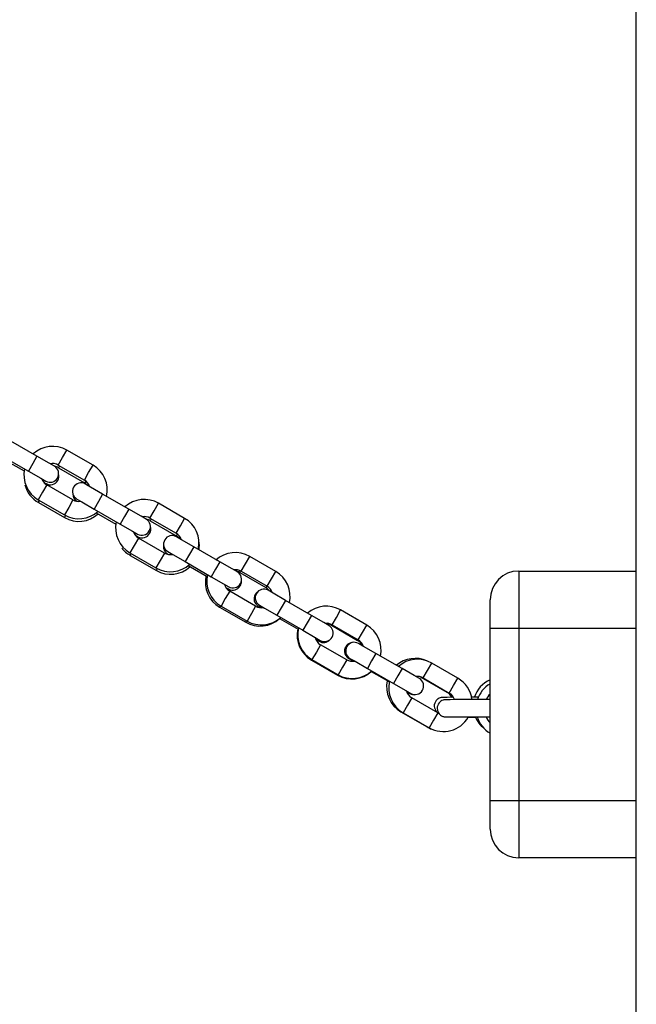
# Model space of a CAD drawing. Units: inches. Extents: x 231 to 363, y 145 to 275.
# Drawn here: x 306 to 308, y 251 to 254 of the extents above; entities that cross this region are included whole.
import ezdxf

# ---------------------------------------------------------------- set-up
doc = ezdxf.new("R2010")
doc.units = ezdxf.units.IN
doc.header["$MEASUREMENT"] = 0
doc.layers.add('Ebene 1', color=7, linetype='Continuous')

# ---------------------------------------------------------------- blocks, each defined once
blk = doc.blocks.new('block 2')
at = {"layer": 'Ebene 1', "color": 179, "lineweight": 25, "true_color": 0x1a171b}
for points in [[(308.0673, 239.086), (308.0673, 260.0685)], [(305.9768, 252.4864), (305.8859, 252.5389)], [(306.0513, 252.4556), (306.0661, 252.4817), (306.0812, 252.5076)], [(306.1725, 252.4549), (306.0812, 252.5076)], [(305.8559, 252.4871), (305.9469, 252.4345)], [(305.8635, 252.4743), (305.9321, 252.4349)], [(305.9768, 252.4864), (305.962, 252.4606), (305.9469, 252.4345)], [(306.0375, 252.4514), (306.0199, 252.4616), (305.9768, 252.4864)], [(305.9469, 252.4345), (305.9899, 252.4097), (306.0075, 252.3996)], [(306.0513, 252.4556), (306.1426, 252.403)], [(306.0557, 252.4528), (306.0526, 252.4478), (306.0516, 252.4461)], [(306.0516, 252.4461), (306.1426, 252.3936)], [(306.1426, 252.403), (306.157, 252.4292), (306.1725, 252.4549)], [(306.0006, 252.3953), (306.0065, 252.3918), (306.0085, 252.3908)], [(306.1467, 252.4003), (306.1439, 252.3953), (306.1426, 252.3936)], [(306.011, 252.3865), (305.9961, 252.3605), (305.9813, 252.3343)], [(306.1022, 252.334), (306.011, 252.3865)], [(306.2059, 252.3541), (306.1632, 252.3787), (306.1457, 252.3894)], [(305.9813, 252.3343), (306.0723, 252.2818)], [(305.982, 252.3247), (305.9827, 252.3265), (305.9858, 252.3319)], [(305.982, 252.3247), (306.073, 252.2723)], [(306.1022, 252.334), (306.0874, 252.3078), (306.0723, 252.2818)], [(306.1157, 252.3371), (306.1333, 252.3269), (306.176, 252.3023)], [(306.2059, 252.3541), (306.1911, 252.3283), (306.176, 252.3023)], [(306.2969, 252.3019), (306.2059, 252.3541)], [(306.371, 252.2704), (306.3861, 252.2962), (306.4013, 252.3224)], [(306.4919, 252.2697), (306.4013, 252.3224)], [(306.176, 252.3023), (306.2669, 252.2497)], [(306.1836, 252.2895), (306.2521, 252.2499)], [(306.2969, 252.3019), (306.2821, 252.2757), (306.2669, 252.2497)], [(306.3575, 252.2666), (306.34, 252.2768), (306.2969, 252.3019)], [(306.073, 252.2723), (306.074, 252.274), (306.0768, 252.2792)], [(306.371, 252.2704), (306.4619, 252.2179)], [(306.3754, 252.2676), (306.373, 252.2633), (306.372, 252.2616)], [(306.372, 252.2616), (306.4629, 252.2091)], [(306.4619, 252.2179), (306.4771, 252.244), (306.4919, 252.2697)], [(306.2669, 252.2497), (306.31, 252.2249), (306.3276, 252.2148)], [(306.331, 252.201), (306.3162, 252.1751), (306.301, 252.149)], [(306.3196, 252.2111), (306.3265, 252.2072), (306.3289, 252.2058)], [(306.422, 252.1488), (306.331, 252.201)], [(306.4667, 252.2151), (306.464, 252.2108), (306.4629, 252.2091)], [(306.5239, 252.1707), (306.4809, 252.1953), (306.4633, 252.2054)], [(306.4333, 252.1536), (306.4512, 252.1434), (306.494, 252.1188)], [(306.5239, 252.1707), (306.5088, 252.1445), (306.494, 252.1188)], [(306.6152, 252.1181), (306.5239, 252.1707)], [(306.301, 252.149), (306.392, 252.0966)], [(306.3021, 252.1407), (306.3031, 252.1421), (306.3059, 252.1467)], [(306.3021, 252.1407), (306.3934, 252.088)], [(306.422, 252.1488), (306.4071, 252.1226), (306.392, 252.0966)], [(306.4326, 252.1458), (306.4337, 252.1452), (306.4368, 252.1434)], [(306.494, 252.1188), (306.5849, 252.0661)], [(306.6152, 252.1181), (306.6001, 252.0919), (306.5849, 252.0661)], [(306.6759, 252.0831), (306.6579, 252.0933), (306.6152, 252.1181)], [(306.6889, 252.0852), (306.7041, 252.1114), (306.7189, 252.1371)], [(306.8099, 252.0845), (306.7189, 252.1371)], [(306.3934, 252.088), (306.394, 252.0893), (306.3968, 252.094)], [(306.5039, 252.1047), (306.5704, 252.0666)], [(306.6872, 252.0862), (306.6848, 252.0825), (306.6841, 252.0811)], [(306.6841, 252.0811), (306.7747, 252.0284)], [(306.6889, 252.0852), (306.7799, 252.0327)], [(306.7799, 252.0327), (306.7947, 252.0587), (306.8099, 252.0845)], [(307.657, 252.0859), (308.0673, 252.0859)], [(307.657, 252.0859), (307.657, 252.0273), (307.657, 251.8859)], [(306.5849, 252.0661), (306.6276, 252.0415), (306.6455, 252.0313)], [(306.649, 252.016), (306.6338, 251.99), (306.619, 251.9638)], [(306.6352, 252.0291), (306.6421, 252.0249), (306.6448, 252.0235)], [(306.7396, 251.9636), (306.649, 252.016)], [(306.7782, 252.0337), (306.7758, 252.0297), (306.7747, 252.0284)], [(306.8436, 251.9836), (306.8006, 252.0087), (306.783, 252.0189)], [(306.8436, 251.9836), (306.8285, 251.9577), (306.8137, 251.9317)], [(306.9346, 251.9314), (306.8436, 251.9836)], [(307.5575, 251.8859), (307.5575, 251.9564), (307.5575, 251.9857)], [(306.6138, 251.9596), (306.6145, 251.961), (306.6173, 251.965)], [(306.6138, 251.9596), (306.7051, 251.9074)], [(306.619, 251.9638), (306.7096, 251.9114)], [(306.7396, 251.9636), (306.7248, 251.9374), (306.7096, 251.9114)], [(306.7492, 251.9633), (306.7513, 251.9617), (306.7578, 251.9583)], [(306.753, 251.9667), (306.7706, 251.9564), (306.8137, 251.9317)], [(307.0059, 251.8981), (307.0211, 251.9243), (307.0359, 251.9502)], [(307.1272, 251.8975), (307.0359, 251.9502)], [(306.7051, 251.9074), (306.7058, 251.9085), (306.7079, 251.9123)], [(306.8137, 251.9317), (306.9043, 251.8792)], [(306.823, 251.9204), (306.8881, 251.883)], [(306.9346, 251.9314), (306.9194, 251.9054), (306.9043, 251.8792)], [(306.9949, 251.8961), (306.9773, 251.9064), (306.9346, 251.9314)], [(306.9043, 251.8792), (306.9473, 251.8546), (306.9652, 251.8442)], [(307.0056, 251.8987), (307.0045, 251.8973), (307.0045, 251.8968)], [(307.0045, 251.8968), (307.0951, 251.8442)], [(307.0059, 251.8981), (307.0968, 251.8458)], [(307.0968, 251.8458), (307.112, 251.8718), (307.1272, 251.8975)], [(307.5575, 251.2858), (307.5575, 251.8859)], [(307.657, 251.8859), (307.5867, 251.8859), (307.5575, 251.8859)], [(307.657, 251.8859), (307.657, 251.2858)], [(308.0673, 251.8859), (307.657, 251.8859)], [(306.9494, 251.8475), (306.9584, 251.8425), (306.9611, 251.8408)], [(307.0962, 251.8461), (307.0955, 251.8446), (307.0951, 251.8442)], [(306.9659, 251.8291), (306.9515, 251.8031), (306.936, 251.7769)], [(307.0572, 251.7765), (306.9659, 251.8291)], [(307.1592, 251.7984), (307.1161, 251.8232), (307.0982, 251.8334)], [(306.9342, 251.7755), (306.9346, 251.7758), (306.9353, 251.7772)], [(306.9342, 251.7755), (307.0252, 251.723)], [(306.936, 251.7769), (307.0273, 251.7243)], [(307.0572, 251.7765), (307.0421, 251.7504), (307.0273, 251.7243)], [(307.0648, 251.7812), (307.0689, 251.7783), (307.0813, 251.7712)], [(307.0683, 251.7814), (307.0862, 251.7712), (307.1292, 251.7466)], [(307.1592, 251.7984), (307.1437, 251.7724), (307.1292, 251.7466)], [(307.2502, 251.7459), (307.1592, 251.7984)], [(307.1292, 251.7466), (307.2202, 251.694)], [(307.2502, 251.7459), (307.235, 251.7202), (307.2202, 251.694)], [(307.3108, 251.7109), (307.2929, 251.7211), (307.2502, 251.7459)], [(307.3239, 251.7131), (307.339, 251.7392), (307.3538, 251.765)], [(307.4448, 251.7123), (307.3538, 251.765)], [(307.0252, 251.723), (307.0255, 251.7233), (307.0262, 251.7247)], [(307.143, 251.7359), (307.2061, 251.6994)], [(307.3163, 251.7162), (307.4069, 251.6637)], [(307.3239, 251.7131), (307.4148, 251.6604)], [(307.4148, 251.6604), (307.4296, 251.6866), (307.4448, 251.7123)], [(307.2202, 251.694), (307.2629, 251.6694), (307.2808, 251.6591)], [(307.2839, 251.6439), (307.2688, 251.6179), (307.2539, 251.5917)], [(307.2663, 251.6647), (307.2739, 251.6601), (307.277, 251.6584)], [(307.3745, 251.5914), (307.2839, 251.6439)], [(307.4283, 251.6456), (307.42, 251.6456), (307.4076, 251.6453), (307.399, 251.6453), (307.3962, 251.6453), (307.3938, 251.6453), (307.3931, 251.6453), (307.3917, 251.6453), (307.3917, 251.6453), (307.39, 251.6453), (307.3897, 251.6449), (307.389, 251.6449), (307.388, 251.6449), (307.3866, 251.6446), (307.3835, 251.6436), (307.38, 251.6425), (307.3766, 251.6408), (307.3738, 251.6387), (307.3697, 251.6343), (307.3666, 251.6298), (307.3642, 251.6248), (307.3628, 251.6196), (307.3628, 251.6139), (307.3635, 251.6088), (307.3652, 251.6041), (307.3673, 251.5998), (307.3697, 251.5964), (307.3721, 251.5934), (307.3738, 251.5921), (307.3756, 251.5907)], [(307.5537, 251.6375), (307.5444, 251.6375), (307.524, 251.6375), (307.503, 251.6375), (307.4827, 251.6375), (307.4631, 251.6375), (307.4455, 251.6375), (307.4303, 251.6375), (307.4179, 251.6372), (307.409, 251.6372), (307.4059, 251.6372), (307.4038, 251.6372), (307.4031, 251.6372), (307.4021, 251.6372), (307.4017, 251.6372), (307.4007, 251.6372), (307.4004, 251.6372), (307.3997, 251.6368), (307.399, 251.6368), (307.3983, 251.6368), (307.3959, 251.6365), (307.3931, 251.6355), (307.3893, 251.6341), (307.3859, 251.632)], [(307.4076, 251.6647), (307.4072, 251.6637), (307.4069, 251.6637)], [(307.5171, 251.6456), (307.493, 251.6456), (307.4906, 251.6456)], [(307.3859, 251.632), (307.3824, 251.6291), (307.3797, 251.626), (307.3766, 251.6217), (307.3745, 251.6172), (307.3731, 251.6122), (307.3728, 251.6065), (307.3735, 251.6012), (307.3749, 251.5955), (307.3769, 251.5917), (307.3797, 251.5881), (307.3821, 251.5857), (307.3849, 251.5833), (307.3873, 251.5814), (307.39, 251.58), (307.3924, 251.5791), (307.3945, 251.5783), (307.3966, 251.5779), (307.3983, 251.5776), (307.399, 251.5776), (307.3997, 251.5772), (307.4004, 251.5772), (307.4007, 251.5772), (307.401, 251.5772), (307.4014, 251.5772), (307.4017, 251.5772), (307.4021, 251.5772), (307.4045, 251.5772)], [(307.2464, 251.5948), (307.2467, 251.5953), (307.2471, 251.5964)], [(307.2464, 251.5948), (307.3373, 251.5423)], [(307.2539, 251.5917), (307.3445, 251.5395)], [(307.3745, 251.5914), (307.3597, 251.5654), (307.3445, 251.5395)], [(307.4041, 251.5772), (307.4055, 251.5772), (307.4069, 251.5772), (307.4124, 251.5772), (307.4197, 251.5772), (307.4317, 251.5776), (307.4465, 251.5776), (307.4641, 251.5776), (307.4834, 251.5776), (307.5037, 251.5776), (307.5247, 251.5776), (307.5578, 251.5776)], [(307.4799, 251.5769), (307.4906, 251.5769), (307.5065, 251.5769)], [(307.3373, 251.5423), (307.3373, 251.5426), (307.338, 251.5433)], [(307.5575, 251.2858), (307.5867, 251.2858), (307.657, 251.2858)], [(307.5575, 251.186), (307.5575, 251.2153), (307.5575, 251.2858)], [(307.657, 251.2858), (308.0673, 251.2858)], [(307.657, 251.2858), (307.657, 251.1444), (307.657, 251.0858)], [(308.0673, 251.0858), (307.657, 251.0858)]]:
    blk.add_lwpolyline(points, dxfattribs=at)
for points in [[(306.0812, 252.5076), (306.0433, 252.5293), (305.9951, 252.5241), (305.9631, 252.4945)], [(306.0513, 252.4556), (306.0426, 252.4606), (306.0323, 252.4625), (306.0227, 252.4599)], [(305.9334, 252.4423), (305.9245, 252.3999), (305.9438, 252.3562), (305.9813, 252.3343)], [(306.0516, 252.4461), (306.0478, 252.4487), (306.0433, 252.4501), (306.0382, 252.4507)], [(306.2197, 252.3462), (306.2294, 252.3889), (306.2101, 252.433), (306.1725, 252.4549)], [(305.9934, 252.4077), (305.9968, 252.3985), (306.003, 252.3911), (306.011, 252.3865)], [(306.1605, 252.3805), (306.157, 252.3901), (306.1508, 252.3982), (306.1426, 252.403)], [(306.1536, 252.3843), (306.1505, 252.3882), (306.147, 252.3911), (306.1426, 252.3936)], [(305.9348, 252.3865), (305.9417, 252.3605), (305.9586, 252.3381), (305.982, 252.3247)], [(306.1019, 252.3538), (306.1022, 252.3441), (306.1071, 252.335), (306.1153, 252.3293)], [(306.1022, 252.334), (306.1102, 252.3291), (306.1202, 252.3276), (306.1291, 252.3291)], [(306.4013, 252.3224), (306.3637, 252.3441), (306.3155, 252.3388), (306.2835, 252.3097)], [(306.0723, 252.2818), (306.1098, 252.2602), (306.1574, 252.265), (306.1898, 252.2945)], [(306.073, 252.2723), (306.1105, 252.2504), (306.1584, 252.2559), (306.1908, 252.2857)], [(306.2535, 252.2573), (306.2438, 252.2151), (306.2635, 252.171), (306.301, 252.149)], [(306.371, 252.2704), (306.363, 252.2754), (306.3527, 252.2768), (306.3431, 252.275)], [(306.3723, 252.2616), (306.3679, 252.264), (306.363, 252.2659), (306.3579, 252.2666)], [(306.5394, 252.1614), (306.5491, 252.2041), (306.5298, 252.2482), (306.4919, 252.2697)], [(306.3131, 252.2232), (306.3162, 252.2137), (306.3224, 252.2058), (306.331, 252.201)], [(306.4798, 252.196), (306.4767, 252.2051), (306.4705, 252.213), (306.4619, 252.2179)], [(306.4747, 252.1991), (306.4716, 252.203), (306.4674, 252.2065), (306.4629, 252.2091)], [(306.5422, 252.16), (306.5436, 252.1707), (306.5436, 252.1808), (306.5415, 252.1915)], [(306.2724, 252.1663), (306.2807, 252.1557), (306.291, 252.1469), (306.3021, 252.1407)], [(306.4185, 252.1791), (306.4154, 252.166), (306.4209, 252.1527), (306.4326, 252.1458)], [(306.7189, 252.1371), (306.681, 252.1589), (306.6331, 252.1536), (306.6011, 252.124)], [(306.422, 252.1488), (306.4306, 252.1438), (306.4406, 252.1421), (306.4499, 252.1441)], [(306.392, 252.0966), (306.4299, 252.0751), (306.4774, 252.08), (306.5095, 252.1095)], [(306.3934, 252.088), (306.4309, 252.0661), (306.4785, 252.0714), (306.5105, 252.1007)], [(306.6889, 252.0852), (306.681, 252.0899), (306.6721, 252.0916), (306.6635, 252.0902)], [(306.6841, 252.0811), (306.68, 252.0835), (306.6755, 252.0852), (306.6707, 252.0859)], [(306.8574, 251.9758), (306.8671, 252.0186), (306.8474, 252.0627), (306.8099, 252.0845)], [(307.657, 252.0859), (307.6026, 252.0859), (307.5575, 252.0408), (307.5575, 251.9857)], [(306.5663, 252.0687), (306.557, 252.026), (306.5763, 251.9815), (306.6138, 251.9596)], [(306.5718, 252.0738), (306.5615, 252.031), (306.5804, 251.9862), (306.619, 251.9638)], [(306.6304, 252.0401), (306.6331, 252.0297), (306.6397, 252.0211), (306.649, 252.016)], [(306.7889, 252.0153), (306.7851, 252.0211), (306.7806, 252.0253), (306.7747, 252.0284)], [(306.7978, 252.0101), (306.7951, 252.0196), (306.7882, 252.0277), (306.7799, 252.0327)], [(306.7396, 251.9636), (306.7482, 251.9586), (306.7575, 251.9571), (306.7671, 251.9586)], [(307.0359, 251.9502), (306.9993, 251.9712), (306.9528, 251.967), (306.9205, 251.9391)], [(306.7051, 251.9074), (306.7427, 251.8856), (306.7909, 251.8909), (306.823, 251.9204)], [(306.7096, 251.9114), (306.7475, 251.8897), (306.7951, 251.8947), (306.8271, 251.924)], [(306.8867, 251.8839), (306.877, 251.8411), (306.8967, 251.7974), (306.9342, 251.7755)], [(306.8891, 251.888), (306.8784, 251.8449), (306.8974, 251.7991), (306.936, 251.7769)], [(307.0059, 251.8981), (306.999, 251.9026), (306.9907, 251.9043), (306.9828, 251.9035)], [(307.0045, 251.8968), (306.9987, 251.9), (306.9918, 251.9018), (306.9852, 251.9021)], [(307.1747, 251.7893), (307.184, 251.832), (307.1647, 251.8761), (307.1272, 251.8975)], [(306.947, 251.8549), (306.9494, 251.8439), (306.9566, 251.8344), (306.9659, 251.8291)], [(306.9611, 251.8408), (306.9735, 251.8337), (306.989, 251.8361), (306.9987, 251.8465)], [(307.112, 251.8255), (307.1086, 251.8334), (307.1027, 251.8401), (307.0951, 251.8442)], [(307.1151, 251.8239), (307.1117, 251.833), (307.1055, 251.8408), (307.0968, 251.8458)], [(307.0572, 251.7765), (307.0655, 251.7717), (307.0755, 251.7698), (307.0851, 251.7721)], [(307.337, 251.7726), (307.3015, 251.7886), (307.2601, 251.7822), (307.2305, 251.7571)], [(307.3538, 251.765), (307.3166, 251.7865), (307.2694, 251.7819), (307.2374, 251.7533)], [(307.0273, 251.7243), (307.0648, 251.7028), (307.1123, 251.7082), (307.1447, 251.7373)], [(307.0252, 251.723), (307.0631, 251.7011), (307.1113, 251.7063), (307.143, 251.7364)], [(307.1985, 251.7035), (307.1892, 251.6608), (307.2085, 251.6167), (307.2464, 251.5948)], [(307.3239, 251.7131), (307.316, 251.7176), (307.3073, 251.7195), (307.2984, 251.718)], [(307.3163, 251.7159), (307.3156, 251.7162), (307.3153, 251.7166), (307.3146, 251.7169)], [(307.4941, 251.6379), (307.4903, 251.6689), (307.472, 251.6968), (307.4448, 251.7123)], [(307.5575, 251.7071), (307.5309, 251.6954), (307.5109, 251.6728), (307.5023, 251.6453)], [(307.2067, 251.7018), (307.1964, 251.6587), (307.2154, 251.6139), (307.2539, 251.5917)], [(307.5575, 251.6925), (307.5361, 251.6802), (307.5202, 251.6604), (307.513, 251.6368)], [(307.2653, 251.668), (307.2681, 251.6577), (307.2746, 251.6489), (307.2839, 251.6439)], [(307.277, 251.6584), (307.2832, 251.6549), (307.2908, 251.6537), (307.2977, 251.6549)], [(307.4238, 251.6453), (307.42, 251.653), (307.4145, 251.6594), (307.4069, 251.6637)], [(307.4331, 251.6375), (307.43, 251.6475), (307.4238, 251.6556), (307.4148, 251.6604)], [(307.5575, 251.657), (307.5516, 251.6513), (307.5471, 251.6446), (307.5437, 251.6375)], [(307.3445, 251.5395), (307.3924, 251.512), (307.4541, 251.5285), (307.4813, 251.5762)], [(307.3745, 251.5914), (307.3759, 251.5907), (307.3776, 251.59), (307.379, 251.5893)], [(307.5058, 251.5772), (307.5123, 251.5621), (307.5223, 251.5486), (307.5351, 251.5381)], [(307.5127, 251.5772), (307.5199, 251.5533), (307.5358, 251.5331), (307.5575, 251.5204)], [(307.5433, 251.5772), (307.5464, 251.5695), (307.5513, 251.5624), (307.5575, 251.5564)], [(307.3373, 251.5423), (307.3425, 251.5392), (307.3483, 251.5366), (307.3542, 251.5345)], [(307.5575, 251.186), (307.5575, 251.1309), (307.6026, 251.0858), (307.657, 251.0858)]]:
    blk.add_open_spline(points, degree=3, dxfattribs=at)
for points in [[(306.0075, 252.3996), (306.022, 252.3911), (306.0402, 252.396), (306.0485, 252.4104), (306.0568, 252.4246), (306.0516, 252.4433), (306.0375, 252.4514)], [(306.0085, 252.3908), (306.023, 252.3827), (306.0416, 252.3872), (306.0495, 252.4016), (306.0537, 252.4087), (306.055, 252.4168), (306.0523, 252.4246)], [(306.1457, 252.3894), (306.1312, 252.3975), (306.1126, 252.3925), (306.1043, 252.378), (306.096, 252.3639), (306.1012, 252.3455), (306.1157, 252.3371)], [(306.3276, 252.2148), (306.342, 252.2065), (306.3603, 252.2115), (306.3686, 252.2256), (306.3768, 252.2402), (306.372, 252.2585), (306.3575, 252.2666)], [(306.3289, 252.2058), (306.3434, 252.1975), (306.3617, 252.2023), (306.3699, 252.2168), (306.3744, 252.2242), (306.3751, 252.233), (306.3727, 252.2411)], [(306.4633, 252.2054), (306.4488, 252.2141), (306.4306, 252.2091), (306.4223, 252.1946), (306.4144, 252.1805), (306.4192, 252.1617), (306.4333, 252.1536)], [(306.6455, 252.0313), (306.66, 252.0227), (306.6783, 252.0277), (306.6865, 252.0422), (306.6948, 252.0563), (306.69, 252.0751), (306.6755, 252.0831)], [(306.6448, 252.0235), (306.6593, 252.0151), (306.6776, 252.0199), (306.6855, 252.0344), (306.6886, 252.0391), (306.69, 252.0446), (306.69, 252.0499)], [(306.7461, 252.0129), (306.7327, 252.0031), (306.7299, 251.9839), (306.7403, 251.971), (306.7427, 251.9677), (306.7454, 251.9653), (306.7492, 251.9633)], [(306.783, 252.0189), (306.7685, 252.027), (306.7503, 252.022), (306.742, 252.0077), (306.7337, 251.9936), (306.7386, 251.9751), (306.753, 251.9667)], [(306.9652, 251.8442), (306.9794, 251.8361), (306.998, 251.8411), (307.0059, 251.8553), (307.0145, 251.8696), (307.0093, 251.888), (306.9949, 251.8961)], [(307.0982, 251.8334), (307.0838, 251.8418), (307.0655, 251.8368), (307.0576, 251.8224), (307.0493, 251.8084), (307.0541, 251.7896), (307.0683, 251.7814)], [(307.0776, 251.8368), (307.061, 251.8358), (307.0486, 251.8213), (307.0496, 251.8048), (307.0503, 251.795), (307.0562, 251.786), (307.0648, 251.7812)], [(307.2808, 251.6591), (307.2949, 251.6506), (307.3132, 251.6556), (307.3218, 251.6701), (307.3297, 251.6842), (307.3249, 251.7028), (307.3108, 251.7109)]]:
    blk.add_open_spline(points, degree=3, knots=[0, 0, 0, 0, 1, 1, 1, 2, 2, 2, 2], dxfattribs=at)

msp = doc.modelspace()

# ---------------------------------------------------------------- block references
at = {"layer": 'Ebene 1'}
msp.add_blockref('block 2', (0, 0), dxfattribs=at)

doc.saveas('drawing.dxf')
